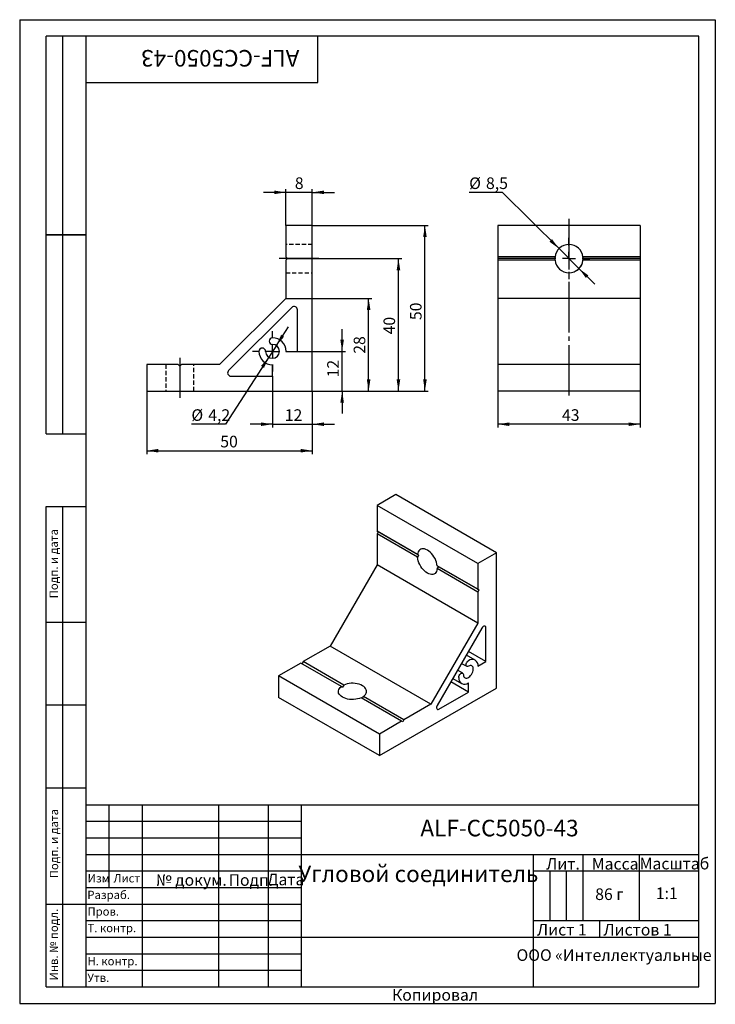
# Model space of a CAD drawing. Extents: x 0 to 210, y 0 to 297.
import ezdxf

# ---------------------------------------------------------------- set-up
doc = ezdxf.new("R2010")
doc.units = 0
for name, pattern in [('SLD-ОСЕВАЯ', [19.05, 15.24, -1.27, 1.27, -1.27]), ('SLD-СПЛОШНАЯ', [0]), ('SLD-ШТРИХОВАЯ', [1.905, 1.27, -0.635])]:
    doc.linetypes.add(name, pattern=pattern)
doc.layers.get('0').update_dxf_attribs({"linetype": 'CONTINUOUS'})
doc.layers.add('ОСЕВЫЕ', color=7, linetype='SLD-СПЛОШНАЯ')
doc.styles.add('SLDTEXTSTYLE0', font='TXT', dxfattribs={"width": 0.65, "bigfont": 'bigfont'})
doc.styles.add('SLDTEXTSTYLE1', font='TXT', dxfattribs={"width": 0.7})
doc.styles.add('SLDTEXTSTYLE2', font='TXT', dxfattribs={"width": 0.7, "bigfont": 'bigfont'})
doc.styles.add('SLDTEXTSTYLE3', font='TXT', dxfattribs={"width": 0.673625, "bigfont": 'bigfont'})
doc.styles.add('SLDTEXTSTYLE4', font='TXT', dxfattribs={"width": 0.673625})
doc.dimstyles.new('SLDDIMSTYLE0', dxfattribs={"dimtxt": 3.5, "dimasz": 3.5, "dimexe": 0, "dimexo": 0.0625, "dimgap": 0.875, "dimtad": 2, "dimdec": 1, "dimrnd": 1e-09, "dimzin": 12, "dimtxsty": 'SLDTEXTSTYLE1', "dimsah": 1, "dimcen": 0.09, "dimazin": 3, "dimtfac": 1, "dimtdec": 3, "dimtofl": 0, "dimtmove": 0, "dimatfit": 3, "dimtolj": 1, "dimtzin": 12})
doc.dimstyles.new('SLDDIMSTYLE1', dxfattribs={"dimtxt": 3.5, "dimasz": 3.5, "dimexe": 0, "dimexo": 0.0625, "dimgap": 0.875, "dimtad": 2, "dimdec": 1, "dimrnd": 1e-09, "dimzin": 12, "dimtxsty": 'SLDTEXTSTYLE1', "dimsah": 1, "dimcen": 0.09, "dimazin": 3, "dimtfac": 1, "dimtdec": 3, "dimtmove": 0, "dimatfit": 3, "dimtolj": 1, "dimtzin": 12})
doc.dimstyles.new('SLDDIMSTYLE2', dxfattribs={"dimtxt": 3.5, "dimasz": 3.5, "dimexe": 0, "dimexo": 0.0625, "dimgap": 0.875, "dimtad": 0, "dimtih": 1, "dimtoh": 1, "dimdec": 1, "dimrnd": 1e-09, "dimzin": 12, "dimtxsty": 'SLDTEXTSTYLE1', "dimsah": 1, "dimcen": 0, "dimazin": 3, "dimtfac": 1, "dimtdec": 3, "dimtmove": 0, "dimatfit": 3, "dimtolj": 1, "dimtzin": 12})

# ---------------------------------------------------------------- blocks, each defined once
blk = doc.blocks.new('_D')
at = {"color": 7, "linetype": 'SLD-СПЛОШНАЯ'}
for p, q in [((38.34, 184.86), (38.34, 165.87)), ((88.34, 184.86), (88.34, 165.87)), ((38.34, 166.87), (88.34, 166.87))]:
    blk.add_line(p, q, dxfattribs=at)
for points in [[(38.34, 166.87), (41.84, 166.33), (41.84, 167.41)], [(88.34, 166.87), (84.84, 167.41), (84.84, 166.33)]]:
    blk.add_solid(points, dxfattribs=at)
at = {"color": 7, "linetype": 'SLD-СПЛОШНАЯ', "insert": (60.55, 171.38), "char_height": 3.5, "attachment_point": 1, "style": 'SLDTEXTSTYLE1'}
blk.add_mtext('50', dxfattribs=at)
blk = doc.blocks.new('_D_1')
at = {"color": 7, "linetype": 'SLD-СПЛОШНАЯ'}
for p, q in [((76.34, 189.36), (76.34, 173.87)), ((88.34, 184.86), (88.34, 173.87)), ((76.34, 174.87), (69.61, 174.87)), ((76.34, 174.87), (88.34, 174.87)), ((88.34, 174.87), (95.07, 174.87))]:
    blk.add_line(p, q, dxfattribs=at)
for points in [[(76.34, 174.87), (72.84, 175.41), (72.84, 174.33)], [(88.34, 174.87), (91.84, 174.33), (91.84, 175.41)]]:
    blk.add_solid(points, dxfattribs=at)
at = {"color": 7, "linetype": 'SLD-СПЛОШНАЯ', "insert": (80.02, 179.38), "char_height": 3.5, "attachment_point": 1, "style": 'SLDTEXTSTYLE1'}
blk.add_mtext('12', dxfattribs=at)
blk = doc.blocks.new('_D_2')
at = {"color": 7, "linetype": 'SLD-СПЛОШНАЯ'}
for p, q in [((97.34, 196.87), (97.34, 203.6)), ((83.85, 196.87), (98.34, 196.87)), ((97.34, 184.87), (97.34, 196.87)), ((88.35, 184.87), (98.34, 184.87)), ((97.34, 184.87), (97.34, 178.14))]:
    blk.add_line(p, q, dxfattribs=at)
for points in [[(97.34, 196.87), (97.88, 200.37), (96.8, 200.37)], [(97.34, 184.87), (96.8, 181.37), (97.88, 181.37)]]:
    blk.add_solid(points, dxfattribs=at)
at = {"color": 7, "linetype": 'SLD-СПЛОШНАЯ', "insert": (92.83, 189), "char_height": 3.5, "attachment_point": 1, "rotation": 90, "style": 'SLDTEXTSTYLE1'}
blk.add_mtext('12', dxfattribs=at)
blk = doc.blocks.new('_D_3')
at = {"color": 7, "linetype": 'SLD-СПЛОШНАЯ'}
for p, q in [((80.35, 212.87), (106.34, 212.87)), ((105.34, 184.87), (105.34, 212.87)), ((88.35, 184.87), (106.34, 184.87))]:
    blk.add_line(p, q, dxfattribs=at)
for points in [[(105.34, 212.87), (104.8, 209.37), (105.88, 209.37)], [(105.34, 184.87), (105.88, 188.37), (104.8, 188.37)]]:
    blk.add_solid(points, dxfattribs=at)
at = {"color": 7, "linetype": 'SLD-СПЛОШНАЯ', "insert": (100.83, 196.14), "char_height": 3.5, "attachment_point": 1, "rotation": 90, "style": 'SLDTEXTSTYLE1'}
blk.add_mtext('28', dxfattribs=at)
blk = doc.blocks.new('_D_4')
at = {"color": 7, "linetype": 'SLD-СПЛОШНАЯ'}
for p, q in [((80.85, 224.87), (115.34, 224.87)), ((114.34, 184.87), (114.34, 224.87)), ((88.35, 184.87), (115.34, 184.87))]:
    blk.add_line(p, q, dxfattribs=at)
for points in [[(114.34, 224.87), (113.8, 221.37), (114.88, 221.37)], [(114.34, 184.87), (114.88, 188.37), (113.8, 188.37)]]:
    blk.add_solid(points, dxfattribs=at)
at = {"color": 7, "linetype": 'SLD-СПЛОШНАЯ', "insert": (109.83, 201.98), "char_height": 3.5, "attachment_point": 1, "rotation": 90, "style": 'SLDTEXTSTYLE1'}
blk.add_mtext('40', dxfattribs=at)
blk = doc.blocks.new('_D_5')
at = {"color": 7, "linetype": 'SLD-СПЛОШНАЯ'}
for p, q in [((88.35, 234.87), (123.34, 234.87)), ((122.34, 184.87), (122.34, 234.87)), ((88.35, 184.87), (123.34, 184.87))]:
    blk.add_line(p, q, dxfattribs=at)
for points in [[(122.34, 234.87), (121.8, 231.37), (122.88, 231.37)], [(122.34, 184.87), (122.88, 188.37), (121.8, 188.37)]]:
    blk.add_solid(points, dxfattribs=at)
at = {"color": 7, "linetype": 'SLD-СПЛОШНАЯ', "insert": (117.83, 206.3), "char_height": 3.5, "attachment_point": 1, "rotation": 90, "style": 'SLDTEXTSTYLE1'}
blk.add_mtext('50', dxfattribs=at)
blk = doc.blocks.new('_D_6')
at = {"color": 7, "linetype": 'SLD-СПЛОШНАЯ'}
for p, q in [((80.34, 244.87), (73.61, 244.87)), ((80.34, 234.88), (80.34, 245.87)), ((88.34, 244.87), (80.34, 244.87)), ((88.34, 234.88), (88.34, 245.87)), ((88.34, 244.87), (95.07, 244.87))]:
    blk.add_line(p, q, dxfattribs=at)
for points in [[(80.34, 244.87), (76.84, 245.41), (76.84, 244.33)], [(88.34, 244.87), (91.84, 244.33), (91.84, 245.41)]]:
    blk.add_solid(points, dxfattribs=at)
at = {"color": 7, "linetype": 'SLD-СПЛОШНАЯ', "insert": (83.06, 249.38), "char_height": 3.5, "attachment_point": 1, "style": 'SLDTEXTSTYLE1'}
blk.add_mtext('8', dxfattribs=at)
blk = doc.blocks.new('_D_7')
at = {"color": 7, "linetype": 'SLD-СПЛОШНАЯ'}
for p, q in [((77.48, 198.63), (81.13, 204.29)), ((77.48, 198.63), (75.2, 195.1)), ((75.2, 195.1), (62.15, 174.87)), ((62.15, 174.87), (51.84, 174.87))]:
    blk.add_line(p, q, dxfattribs=at)
for points in [[(77.48, 198.63), (79.83, 201.28), (78.93, 201.87)], [(75.2, 195.1), (72.85, 192.46), (73.76, 191.87)]]:
    blk.add_solid(points, dxfattribs=at)
at = {"color": 7, "linetype": 'SLD-СПЛОШНАЯ', "char_height": 3.5, "attachment_point": 1, "style": 'SLDTEXTSTYLE1'}
for s, insert in [('%%c', (51.84, 179.38)), ('4,2', (56.92, 179.38))]:
    blk.add_mtext(s, dxfattribs=dict(at, insert=insert))
blk = doc.blocks.new('SW_CENTERMARKSYMBOL_0')
at = {"color": 0, "linetype": 'SLD-СПЛОШНАЯ'}
for p, q in [((0, 4), (0, 6.1)), ((-4, 0), (-6.1, 0)), ((0, 0), (-2, 0)), ((0, 0), (0, 2)), ((0, 0), (0, -2)), ((0, 0), (2, 0)), ((4, 0), (6.1, 0)), ((0, -4), (0, -6.1))]:
    blk.add_line(p, q, dxfattribs=at)
blk = doc.blocks.new('_D_8')
at = {"color": 7, "linetype": 'SLD-СПЛОШНАЯ'}
for p, q in [((144.33, 184.86), (144.33, 173.87)), ((187.33, 184.86), (187.33, 173.87)), ((187.33, 174.87), (144.33, 174.87))]:
    blk.add_line(p, q, dxfattribs=at)
for points in [[(144.33, 174.87), (147.83, 174.33), (147.83, 175.41)], [(187.33, 174.87), (183.83, 175.41), (183.83, 174.33)]]:
    blk.add_solid(points, dxfattribs=at)
at = {"color": 7, "linetype": 'SLD-СПЛОШНАЯ', "insert": (163.71, 179.38), "char_height": 3.5, "attachment_point": 1, "style": 'SLDTEXTSTYLE1'}
blk.add_mtext('43', dxfattribs=at)
blk = doc.blocks.new('_D_9')
at = {"color": 7, "linetype": 'SLD-СПЛОШНАЯ'}
for p, q in [((145.75, 244.87), (135.7, 244.87)), ((162.82, 227.87), (145.75, 244.87)), ((168.84, 221.87), (162.82, 227.87)), ((168.84, 221.87), (173.61, 217.12))]:
    blk.add_line(p, q, dxfattribs=at)
blk.add_arc((165.83, 224.87), 4.25, 301.8667, 6.6215, dxfattribs=at)
for points in [[(162.82, 227.87), (160.72, 230.72), (159.96, 229.96)], [(168.84, 221.87), (170.94, 219.02), (171.7, 219.78)]]:
    blk.add_solid(points, dxfattribs=at)
at = {"color": 7, "linetype": 'SLD-СПЛОШНАЯ', "char_height": 3.5, "attachment_point": 1, "style": 'SLDTEXTSTYLE1'}
for s, insert in [('%%c', (135.7, 249.38)), ('8,5', (140.77, 249.38))]:
    blk.add_mtext(s, dxfattribs=dict(at, insert=insert))
blk = doc.blocks.new('SW_CENTERMARKSYMBOL_1')
at = {"color": 0, "linetype": 'SLD-СПЛОШНАЯ'}
for p, q in [((0, 4), (0, 6.25)), ((-4, 0), (-6.25, 0)), ((0, 0), (-2, 0)), ((0, 0), (0, 2)), ((0, 0), (0, -2)), ((0, 0), (2, 0)), ((4, 0), (6.25, 0)), ((0, -4), (0, -6.25))]:
    blk.add_line(p, q, dxfattribs=at)

msp = doc.modelspace()

# ---------------------------------------------------------------- linework, layer by layer
at = {"color": 7, "linetype": 'SLD-СПЛОШНАЯ'}
for p, q in [((8, 172), (8, 292)), ((20, 292), (8, 292)), ((8, 172), (8, 292)), ((13, 172), (13, 292)), ((13, 172), (13, 292)), ((20, 292), (20, 5)), ((205, 292), (20, 292)), ((20, 292), (20, 5)), ((90, 278), (90, 292)), ((205, 5), (205, 292)), ((20, 278), (90, 278)), ((80.34, 234.87), (80.34, 225.37)), ((88.34, 234.87), (80.34, 234.87)), ((88.34, 184.87), (88.34, 234.87)), ((187.33, 234.87), (144.33, 234.87)), ((144.33, 234.87), (144.33, 225.37)), ((187.33, 234.87), (187.33, 225.37)), ((8, 232), (20, 232)), ((20, 232), (8, 232)), ((80.34, 225.37), (80.84, 224.87)), ((80.84, 224.87), (80.34, 224.37)), ((80.34, 224.37), (80.34, 212.87)), ((161.61, 225.37), (144.33, 225.37)), ((144.33, 225.37), (144.33, 224.87)), ((161.58, 224.87), (144.33, 224.87)), ((144.33, 224.87), (144.33, 224.37)), ((161.61, 224.37), (144.33, 224.37)), ((144.33, 224.37), (144.33, 212.87)), ((187.33, 225.37), (170.05, 225.37)), ((187.33, 224.37), (170.05, 224.37)), ((187.33, 224.87), (170.08, 224.87)), ((187.33, 225.37), (187.33, 224.87)), ((187.33, 224.87), (187.33, 224.37)), ((187.33, 224.37), (187.33, 212.87)), ((80.34, 212.87), (60.34, 192.87)), ((187.33, 212.87), (144.33, 212.87)), ((144.33, 212.87), (144.33, 192.87)), ((187.33, 212.87), (187.33, 192.87)), ((82.14, 210.14), (63.08, 191.08)), ((83.84, 196.87), (83.84, 209.43)), ((80.44, 196.87), (83.84, 196.87)), ((47.84, 192.87), (38.34, 192.87)), ((38.34, 192.87), (38.34, 184.87)), ((48.34, 192.37), (47.84, 192.87)), ((48.84, 192.87), (48.34, 192.37)), ((60.34, 192.87), (48.84, 192.87)), ((76.34, 189.37), (76.34, 192.77)), ((187.33, 192.87), (144.33, 192.87)), ((144.33, 192.87), (144.33, 184.87)), ((187.33, 192.87), (187.33, 184.87)), ((63.78, 189.37), (76.34, 189.37)), ((38.34, 184.87), (88.34, 184.87)), ((187.33, 184.87), (144.33, 184.87)), ((8, 172), (20, 172)), ((113.53, 153.6), (107.88, 150.33)), ((143.94, 136.04), (113.53, 153.6)), ((8, 5), (8, 150)), ((8, 150), (20, 150)), ((13, 5), (13, 150)), ((107.88, 150.33), (107.88, 142.57)), ((138.28, 132.78), (107.88, 150.33)), ((120.09, 135.52), (107.88, 142.57)), ((107.88, 142.57), (108.23, 142.37)), ((108.23, 142.37), (107.88, 141.76)), ((120.09, 134.7), (107.88, 141.76)), ((107.88, 141.76), (107.88, 132.37)), ((120.43, 135.33), (108.23, 142.37)), ((143.94, 136.04), (138.28, 132.78)), ((143.94, 95.22), (143.94, 136.04)), ((107.88, 132.37), (93.73, 107.87)), ((138.28, 114.81), (107.88, 132.37)), ((138.28, 125.02), (126.06, 132.07)), ((138.28, 124.2), (126.06, 131.26)), ((138.63, 124.82), (126.44, 131.86)), ((138.28, 132.78), (138.28, 125.02)), ((138.28, 125.02), (138.63, 124.82)), ((138.63, 124.82), (138.28, 124.2)), ((138.28, 124.2), (138.28, 114.81)), ((20, 115), (8, 115)), ((138.28, 114.81), (124.14, 90.32)), ((139.55, 113.31), (126.07, 89.97)), ((140.76, 103.18), (140.76, 113.43)), ((93.73, 107.87), (85.6, 103.18)), ((124.14, 90.32), (93.73, 107.87)), ((137.5, 103.67), (134.86, 105.19)), ((140.76, 103.18), (135.46, 106.23)), ((84.89, 102.77), (78.18, 98.89)), ((97.11, 95.72), (84.89, 102.77)), ((85.6, 103.18), (85.25, 102.56)), ((97.82, 96.12), (85.6, 103.18)), ((133.41, 102.67), (134.95, 101.78)), ((138.35, 101.79), (140.76, 103.18)), ((108.58, 81.34), (78.18, 98.89)), ((78.18, 98.89), (78.18, 92.36)), ((133.76, 99.72), (132.21, 100.61)), ((108.58, 74.81), (143.94, 95.22)), ((135.45, 93.99), (130.16, 97.05)), ((130.76, 98.09), (133.4, 96.57)), ((135.45, 93.99), (135.45, 96.77)), ((108.58, 74.81), (78.18, 92.36)), ((115.3, 85.22), (103.08, 92.27)), ((116.01, 85.62), (103.79, 92.68)), ((126.57, 88.87), (135.45, 93.99)), ((20, 90), (8, 90)), ((124.14, 90.32), (116.01, 85.62)), ((115.3, 85.22), (108.58, 81.34)), ((115.65, 85.01), (115.3, 85.22)), ((116.01, 85.62), (115.65, 85.01)), ((108.58, 81.34), (108.58, 74.81)), ((20, 65), (8, 65)), ((20, 60), (205, 60)), ((20, 60), (20, 5)), ((27, 35), (27, 60)), ((37, 60), (37, 5)), ((60, 60), (60, 5)), ((75, 60), (75, 5)), ((85, 60), (85, 5)), ((20, 55), (85, 55)), ((20, 50), (85, 50)), ((20, 45), (85, 45)), ((85, 45), (205, 45)), ((155, 45), (155, 5)), ((170, 45), (170, 25)), ((187, 45), (187, 25)), ((20, 40), (85, 40)), ((155, 40), (205, 40)), ((160, 40), (160, 25)), ((165, 40), (165, 25)), ((20, 35), (85, 35)), ((8, 30), (20, 30)), ((20, 30), (85, 30)), ((20, 25), (85, 25)), ((155, 25), (205, 25)), ((175, 25), (175, 20)), ((20, 20), (85, 20)), ((85, 20), (205, 20)), ((20, 15), (85, 15)), ((20, 10), (85, 10)), ((8, 5), (20, 5)), ((20, 5), (205, 5))]:
    msp.add_line(p, q, dxfattribs=at)
at = {"color": 7, "linetype": 'SLD-ОСЕВАЯ'}
for p, q in [((165.83, 236.87), (165.83, 182.87)), ((90.34, 224.87), (78.34, 224.87)), ((48.34, 194.87), (48.34, 182.87))]:
    msp.add_line(p, q, dxfattribs=at)
at = {"color": 7, "linetype": 'SLD-ШТРИХОВАЯ'}
for p, q in [((88.34, 229.12), (80.34, 229.12)), ((80.34, 220.62), (88.34, 220.62)), ((44.09, 192.87), (44.09, 184.87)), ((52.59, 184.87), (52.59, 192.87))]:
    msp.add_line(p, q, dxfattribs=at)
at = {"color": 7, "linetype": 'SLD-СПЛОШНАЯ', "flags": 128}
for points in [[(126.06, 132.07), (125.98, 132.62), (125.84, 133.17), (125.63, 133.74), (125.38, 134.29), (125.07, 134.83), (124.73, 135.34), (124.35, 135.8), (123.94, 136.22), (123.51, 136.57), (123.08, 136.86), (122.64, 137.07), (122.22, 137.21), (121.81, 137.27), (121.43, 137.24), (121.08, 137.14), (120.78, 136.95), (120.52, 136.69), (120.32, 136.36), (120.18, 135.97), (120.09, 135.52)], [(126.06, 131.26), (125.98, 130.81), (125.84, 130.42), (125.63, 130.09), (125.38, 129.83), (125.07, 129.64), (124.73, 129.54), (124.35, 129.51), (123.94, 129.57), (123.51, 129.7), (123.08, 129.92), (122.64, 130.21), (122.22, 130.56), (121.81, 130.98), (121.43, 131.44), (121.08, 131.95), (120.78, 132.48), (120.52, 133.04), (120.32, 133.6), (120.18, 134.16), (120.09, 134.7)], [(140.76, 113.43), (140.73, 113.65), (140.64, 113.82), (140.5, 113.92), (140.32, 113.94), (140.12, 113.88), (139.91, 113.75), (139.72, 113.55), (139.55, 113.31)], [(133.97, 99.26), (134, 98.93), (134.09, 98.65), (134.24, 98.43), (134.44, 98.28), (134.68, 98.21), (134.96, 98.21), (135.25, 98.3), (135.55, 98.46), (135.85, 98.7), (136.14, 98.99), (136.39, 99.33), (136.6, 99.7), (136.77, 100.09), (136.88, 100.48), (136.93, 100.85), (136.92, 101.2), (136.85, 101.5), (136.72, 101.74), (136.54, 101.91), (136.31, 102.01), (136.04, 102.03), (135.75, 101.97), (135.45, 101.83)], [(135.45, 101.83), (135.23, 101.74), (135.04, 101.75), (134.88, 101.84), (134.78, 102.01), (134.75, 102.24), (134.78, 102.51), (134.88, 102.8), (135.04, 103.07), (135.23, 103.3), (135.45, 103.46)], [(132.55, 98.44), (132.59, 98.71), (132.69, 99), (132.85, 99.27), (133.04, 99.5), (133.26, 99.67), (133.48, 99.75), (133.68, 99.75), (133.83, 99.66), (133.93, 99.49), (133.97, 99.26)], [(103.08, 92.27), (102.57, 92.07), (102.02, 91.92), (101.43, 91.81), (100.82, 91.75), (100.2, 91.75), (99.59, 91.79), (99, 91.89), (98.43, 92.04), (97.91, 92.23), (97.45, 92.46), (97.04, 92.73), (96.71, 93.03), (96.46, 93.36), (96.29, 93.7), (96.21, 94.05), (96.22, 94.41), (96.31, 94.76), (96.5, 95.1), (96.77, 95.42), (97.11, 95.72)], [(103.79, 92.68), (104.13, 92.97), (104.4, 93.29), (104.59, 93.63), (104.69, 93.99), (104.69, 94.34), (104.61, 94.69), (104.44, 95.04), (104.19, 95.36), (103.86, 95.66), (103.46, 95.93), (102.99, 96.16), (102.47, 96.36), (101.91, 96.5), (101.31, 96.6), (100.7, 96.65), (100.08, 96.64), (99.48, 96.58), (98.89, 96.48), (98.33, 96.32), (97.82, 96.12)], [(126.07, 89.97), (125.95, 89.71), (125.88, 89.44), (125.87, 89.2), (125.92, 88.99), (126.02, 88.85), (126.18, 88.78), (126.37, 88.78), (126.57, 88.87)]]:
    msp.add_lwpolyline(points, dxfattribs=at)
at = {"color": 7, "linetype": 'SLD-СПЛОШНАЯ'}
for centre, radius, start, end in [((165.83, 224.87), 4.25, 6.7563, 173.2437), ((165.83, 224.87), 4.25, 173.2437, 180), ((165.83, 224.87), 4.25, 180, 186.7563), ((165.83, 224.87), 4.25, 186.7563, 353.2437), ((165.83, 224.87), 4.25, 0, 6.7563), ((165.83, 224.87), 4.25, 353.2437, 0), ((82.84, 209.43), 1, 0, 135), ((76.34, 199.97), 1, 90, 270), ((76.34, 196.87), 4.1, 0, 90), ((73.24, 196.87), 1, 0, 180), ((76.34, 196.87), 4.1, 180, 270), ((76.34, 196.87), 2.1, 180, 90), ((63.78, 190.37), 1, 135, 270), ((136.58, 102.06), 1.8, 351.271, 128.7182), ((134.33, 98.17), 1.8, 171.271, 308.7182)]:
    msp.add_arc(centre, radius, start, end, dxfattribs=at)
for centre, major_axis, ratio, start_param, end_param in [((123.43, 133.59), (4.25, -2.45), 0.00007, 3.809111, 3.927031), ((123.43, 133.59), (3.01, 5.21), 0.577335, 1.570837, 1.688757), ((123.43, 133.59), (4.25, -2.45), 0.00007, 0.785439, 0.903359), ((123.43, 133.59), (3.01, 5.21), 0.577335, 4.594509, 4.71243), ((100.45, 93.79), (4.25, -2.45), 0.00007, 3.809111, 3.927031), ((100.45, 93.79), (3.01, 5.21), 0.577335, 1.452917, 1.570837), ((100.45, 93.79), (3.01, 5.21), 0.577335, 4.71243, 4.83035)]:
    msp.add_ellipse(centre, major_axis=major_axis, ratio=ratio, start_param=start_param, end_param=end_param, dxfattribs=at)
at = {"layer": 'ОСЕВЫЕ'}
for p, q in [((0, 297), (210, 297)), ((0, 297), (0, 0)), ((210, 297), (210, 0)), ((0, 0), (210, 0))]:
    msp.add_line(p, q, dxfattribs=at)

# ---------------------------------------------------------------- block references
at = {"color": 7, "linetype": 'CONTINUOUS'}
for name, p in [('SW_CENTERMARKSYMBOL_1', (165.83, 224.87)), ('SW_CENTERMARKSYMBOL_0', (76.34, 196.87))]:
    msp.add_blockref(name, p, dxfattribs=at)

# ---------------------------------------------------------------- texts
at = {"color": 7, "linetype": 'CONTINUOUS', "attachment_point": 1}
for s, insert, char_height, rotation, style in [('ALF-CC5050-43', (84.42, 282.85), 5, 180, 'SLDTEXTSTYLE1'), ('Подп. и дата', (9.02, 122.3), 2.5, 90, 'SLDTEXTSTYLE2'), ('Подп. и дата', (9.11, 37.79), 2.5, 90, 'SLDTEXTSTYLE2'), ('Инв. № подл.', (9.03, 6.96), 2.5, 90, 'SLDTEXTSTYLE2')]:
    msp.add_mtext(s, dxfattribs=dict(at, insert=insert, char_height=char_height, rotation=rotation, style=style))
at = {"color": 7, "linetype": 'CONTINUOUS'}
for s, insert, char_height, attachment_point, style in [('ALF-CC5050-43', (144.84, 55.44), 5, 2, 'SLDTEXTSTYLE1'), ('Угловой соединитель', (120.35, 41.63), 5, 2, 'SLDTEXTSTYLE2'), ('Лит.', (158.95, 43.9), 3.5, 1, 'SLDTEXTSTYLE2'), ('Масса', (172.7, 43.9), 3.5, 1, 'SLDTEXTSTYLE2'), ('Масштаб', (187.15, 43.96), 3.5, 1, 'SLDTEXTSTYLE2'), ('Изм', (20.52, 39.03), 2.5, 1, 'SLDTEXTSTYLE3'), ('Лист', (28.33, 39.03), 2.5, 1, 'SLDTEXTSTYLE2'), ('№ докум.', (41.11, 39.02), 3.5, 1, 'SLDTEXTSTYLE2'), ('Подп.', (63.06, 39), 3.5, 1, 'SLDTEXTSTYLE2'), ('Дата', (74.72, 39.17), 3.5, 1, 'SLDTEXTSTYLE2'), ('.', (25.18, 38.19), 1.59, 1, 'SLDTEXTSTYLE4'), ('Разраб.', (20.42, 34.02), 2.5, 1, 'SLDTEXTSTYLE2'), ('86 г', (173.74, 34.72), 3.5, 1, 'SLDTEXTSTYLE0'), ('1:1', (195.35, 35.01), 3.5, 2, 'SLDTEXTSTYLE1'), ('Пров.', (20.47, 29), 2.5, 1, 'SLDTEXTSTYLE2'), ('Т. контр.', (20.47, 24.01), 2.5, 1, 'SLDTEXTSTYLE2'), ('Лист 1', (156.18, 24.01), 3.5, 1, 'SLDTEXTSTYLE2'), ('Листов 1', (176.24, 24), 3.5, 1, 'SLDTEXTSTYLE2'), ('ООО «Интеллектуальные', (179.43, 16.34), 3.5, 2, 'SLDTEXTSTYLE2'), ('Н. контр.', (20.46, 14.01), 2.5, 1, 'SLDTEXTSTYLE2'), ('Утв.', (20.45, 9), 2.5, 1, 'SLDTEXTSTYLE2'), ('Копировал', (112.4, 4.33), 3.5, 1, 'SLDTEXTSTYLE2')]:
    msp.add_mtext(s, dxfattribs=dict(at, insert=insert, char_height=char_height, attachment_point=attachment_point, style=style))

# ---------------------------------------------------------------- dimensions: what is measured, and where the dimension line sits
at = {"color": 7, "linetype": 'SLD-СПЛОШНАЯ'}
for base, p1, p2, dimstyle, picture, middle in [((80.34, 244.87), (88.34, 234.87), (80.34, 234.87), 'SLDDIMSTYLE1', '_D_6', (84.18, 244.87)), ((88.34, 174.87), (76.34, 189.37), (88.34, 184.87), 'SLDDIMSTYLE1', '_D_1', (81.89, 174.87)), ((144.33, 174.87), (187.33, 184.87), (144.33, 184.87), 'SLDDIMSTYLE0', '_D_8', (165.83, 174.87))]:
    dim = msp.add_linear_dim(base=base, p1=p1, p2=p2, dimstyle=dimstyle, dxfattribs=at)
    dim.commit()
    dim.dimension.update_dxf_attribs({"geometry": picture, "text_midpoint": middle, "dimtype": 160})
for p1, p2, picture, middle in [((162.82, 227.87), (168.84, 221.87), '_D_9', (140.72, 247.54)), ((75.2, 195.1), (77.48, 198.63), '_D_7', (57, 177.54))]:
    dim = msp.add_diameter_dim_2p(p1=p1, p2=p2, dimstyle='SLDDIMSTYLE2', dxfattribs=at)
    dim.commit()
    dim.dimension.update_dxf_attribs({"geometry": picture, "text_midpoint": middle, "dimtype": 163})
for base, p1, p2, angle, dimstyle, picture, middle in [((122.34, 234.87), (88.34, 184.87), (88.34, 234.87), 90, 'SLDDIMSTYLE0', '_D_5', (122.34, 208.41)), ((114.34, 224.87), (88.34, 184.87), (80.84, 224.87), 90, 'SLDDIMSTYLE0', '_D_4', (114.34, 204.22)), ((105.34, 212.87), (88.34, 184.87), (80.34, 212.87), 90, 'SLDDIMSTYLE0', '_D_3', (105.34, 198.38)), ((97.34, 196.87), (88.34, 184.87), (83.84, 196.87), 90, 'SLDDIMSTYLE1', '_D_2', (97.34, 190.87)), ((88.34, 166.87), (38.34, 184.87), (88.34, 184.87), 0, 'SLDDIMSTYLE0', '_D', (62.66, 166.87))]:
    dim = msp.add_linear_dim(base=base, p1=p1, p2=p2, angle=angle, dimstyle=dimstyle, dxfattribs=at)
    dim.commit()
    dim.dimension.update_dxf_attribs({"geometry": picture, "text_midpoint": middle, "dimtype": 160})

doc.saveas('drawing.dxf')
